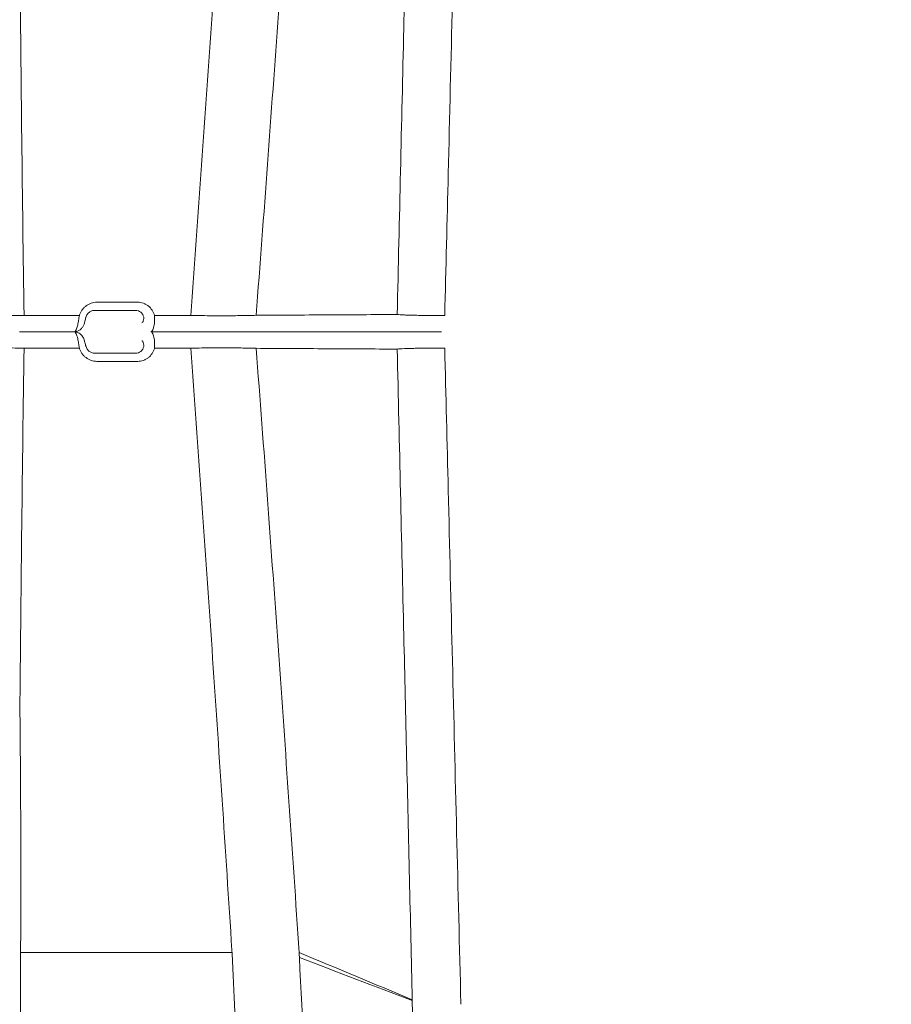
# Model space of a CAD drawing. Units: inches. Extents: x 3512 to 5651, y -3674 to -3224.
# Drawn here: x 3679 to 3685, y -3451 to -3444 of the extents above; entities that cross this region are included whole.
import ezdxf

# ---------------------------------------------------------------- set-up
doc = ezdxf.new("R2010")
doc.units = ezdxf.units.IN
doc.header["$MEASUREMENT"] = 0
doc.layers.add('A-ANNO-DIMS', color=211, linetype='Continuous', lineweight=9)
doc.styles.add('Arial_1', font='arial.ttf', dxfattribs={"height": 3})
doc.dimstyles.new('GNCB_HORIZONTAL_1', dxfattribs={"dimscale": 12, "dimtxt": 3.060778, "dimasz": 0.25, "dimexe": 0.25, "dimexo": 0.166667, "dimgap": 0.166667, "dimtad": 3, "dimtih": 1, "dimtoh": 1, "dimdec": 3, "dimrnd": 0.125, "dimzin": 3, "dimdsep": 46, "dimlunit": 4, "dimtxsty": 'Arial_1', "dimblk1": 'OBLIQUE', "dimblk2": 'OBLIQUE', "dimsah": 1, "dimcen": 0.09, "dimazin": 0, "dimtfac": 1, "dimtdec": 4, "dimtix": 1, "dimtmove": 0, "dimatfit": 3, "dimfxl": 1, "dimtvp": 1, "dimtfill": 1, "dimfrac": 2, "dimtolj": 1, "dimtzin": 0, "dimarcsym": 2})

# ---------------------------------------------------------------- blocks, each defined once
blk = doc.blocks.new('_Oblique')
at = {"color": 0, "linetype": 'ByBlock', "lineweight": -2}
blk.add_line((-0.5, -0.5), (0.5, 0.5), dxfattribs=at)
blk = doc.blocks.new('*D122')
at = {"layer": 'A-ANNO-DIMS', "color": 0, "lineweight": -2, "transparency": 16777216}
for p, q in [((3666.9075, -3448.829), (3666.9075, -3498.9226)), ((3648.9075, -3476.2368), (3648.9075, -3498.9226)), ((3648.9075, -3495.9226), (3666.9075, -3495.9226))]:
    blk.add_line(p, q, dxfattribs=at)
at = {"layer": 'Defpoints', "color": 0, "transparency": 16777216}
for p in [(3666.9075, -3446.829), (3648.9075, -3474.2368), (3666.9075, -3495.9226)]:
    blk.add_point(p, dxfattribs=at)
at = {"layer": 'A-ANNO-DIMS', "color": 0, "lineweight": -2, "transparency": 16777216, "xscale": 3, "yscale": 3, "zscale": 3, "rotation": 180}
blk.add_blockref('_Oblique', (3648.9075, -3495.9226), dxfattribs=at)
at = {"layer": 'A-ANNO-DIMS', "color": 0, "lineweight": -2, "transparency": 16777216, "xscale": 3, "yscale": 3, "zscale": 3}
blk.add_blockref('_Oblique', (3666.9075, -3495.9226), dxfattribs=at)
at = {"layer": 'A-ANNO-DIMS', "color": 0, "lineweight": 15, "transparency": 16777216, "char_height": 3, "width": 262.050336, "attachment_point": 5, "style": 'Arial_1', "bg_fill": 3, "box_fill_scale": 1.25, "bg_fill_color": 256, "bg_fill_true_color": 13158600, "bg_fill_transparency": 0}
for s, insert in [('\\A1;1\'-6" MIN.', (3657.9075, -3492.3909)), ('\\A1;PERIMETER', (3657.9075, -3499.4226))]:
    blk.add_mtext(s, dxfattribs=dict(at, insert=insert))

msp = doc.modelspace()

# ---------------------------------------------------------------- hatches: boundary and pattern name
at = {"lineweight": 15}
h = msp.add_hatch(dxfattribs=at)
h.set_pattern_fill('AR-SAND', color=256, scale=0.81)
h.set_pattern_definition([(37.5, (0, 0), (-0.05102462, 1.56072725), [0, -1.2312, 0, -1.377, 0, -1.31625]), (7.5, (0, 0), (1.4335191, 2.2859383), [0, -0.6642, 0, -1.1097, 0, -0.42525]), (327.5, (-0.9963, 0), (2.5224549, 0.00458383), [0, -0.405, 0, -1.458, 0, -1.9035]), (317.5, (-0.9963, 0), (2.43496255, 0.7109172), [0, -0.2025, 0, -0.9558, 0, -1.0935])])
edge = h.paths.add_edge_path()
edge.add_line((3667.0254, -3474.2368), (3676.5573, -3474.2368))
edge.add_line((3676.5573, -3474.2368), (3676.0678, -3474.1759))
edge.add_line((3676.0678, -3474.1759), (3675.6081, -3473.9972))
edge.add_line((3675.6081, -3473.9972), (3675.2061, -3473.7113))
edge.add_line((3675.2061, -3473.7113), (3674.8863, -3473.3358))
edge.add_line((3674.8863, -3473.3358), (3674.6682, -3472.8934))
edge.add_line((3674.6682, -3472.8934), (3674.5649, -3472.4111))
edge.add_line((3674.5649, -3472.4111), (3674.3307, -3469.7345))
edge.add_line((3674.3307, -3469.7345), (3673.1599, -3467.1353))
edge.add_line((3673.1599, -3467.1353), (3672.4151, -3466.1435))
edge.add_line((3672.4151, -3466.1435), (3671.7454, -3465.107))
edge.add_line((3671.7454, -3465.107), (3671.1494, -3464.0228))
edge.add_line((3671.1494, -3464.0228), (3670.6312, -3462.8994))
edge.add_line((3670.6312, -3462.8994), (3670.1942, -3461.742))
edge.add_line((3670.1942, -3461.742), (3669.8397, -3460.5567))
edge.add_line((3669.8397, -3460.5567), (3669.5709, -3459.3522))
edge.add_line((3669.5709, -3459.3522), (3669.3867, -3458.1257))
edge.add_line((3669.3867, -3458.1257), (3668.5554, -3450.829))
edge.add_line((3668.5554, -3450.829), (3667.8614, -3450.829))
edge.add_line((3667.8614, -3450.829), (3667.5087, -3448.829))
edge.add_line((3667.5087, -3448.829), (3667.0254, -3448.829))
edge.add_line((3667.0254, -3448.829), (3666.9075, -3446.829))
edge.add_line((3666.9075, -3446.829), (3667.0254, -3444.829))
edge.add_line((3667.0254, -3444.829), (3667.5087, -3444.829))
edge.add_line((3667.5087, -3444.829), (3667.8614, -3442.829))
edge.add_line((3667.8614, -3442.829), (3668.5554, -3442.829))
edge.add_line((3668.5554, -3442.829), (3669.3816, -3435.577))
edge.add_line((3669.3816, -3435.577), (3669.567, -3434.3412))
edge.add_line((3669.567, -3434.3412), (3669.8374, -3433.1274))
edge.add_line((3669.8374, -3433.1274), (3670.1936, -3431.9328))
edge.add_line((3670.1936, -3431.9328), (3670.6328, -3430.7661))
edge.add_line((3670.6328, -3430.7661), (3671.1533, -3429.6335))
edge.add_line((3671.1533, -3429.6335), (3671.7521, -3428.5401))
edge.add_line((3671.7521, -3428.5401), (3672.4249, -3427.4943))
edge.add_line((3672.4249, -3427.4943), (3669.1916, -3427.7263))
edge.add_arc((3670.2072, -3426.6013), 1.5156, 132.07406, 227.92594, ccw=False)
edge.add_arc((3668.176, -3424.3514), 1.5156, 312.07406, 407.92594)
edge.add_line((3669.1916, -3423.2264), (3673.7069, -3423.2264))
edge.add_line((3673.7069, -3423.2264), (3674.6566, -3420.8973))
edge.add_line((3674.6566, -3420.8973), (3674.8747, -3420.4549))
edge.add_line((3674.8747, -3420.4549), (3675.1363, -3420.0532))
edge.add_line((3675.1363, -3420.0532), (3675.2665, -3419.7642))
edge.add_line((3675.2665, -3419.7642), (3675.3627, -3419.5505))
edge.add_arc((3676.5523, -3419.6812), 1.1968, 90.31849, 173.73345, ccw=False)
edge.add_line((3676.5457, -3418.4844), (3683.5723, -3418.4844))
edge.add_line((3683.5723, -3418.4844), (3683.5723, -3409.8679))
edge.add_line((3683.5723, -3409.8679), (3644.6221, -3409.5579))
edge.add_line((3644.6221, -3409.5579), (3644.6221, -3405.5579))
edge.add_line((3644.6221, -3405.5579), (3616.7003, -3405.5112))
edge.add_line((3616.7003, -3405.5112), (3616.7003, -3409.5579))
edge.add_line((3616.7003, -3409.5579), (3617.6694, -3411.5041))
edge.add_line((3617.6694, -3411.5041), (3648.9075, -3474.2368))
edge.add_line((3648.9075, -3474.2368), (3667.0254, -3474.2368))
edge = h.paths.add_edge_path()
edge.add_line((3717.6408, -3474.2368), (3745.2907, -3474.2368))
edge.add_line((3745.2907, -3474.2368), (3753.175, -3458.4714))
edge.add_line((3753.175, -3458.4714), (3753.4055, -3458.9321))
edge.add_line((3753.4055, -3458.9321), (3756.2103, -3453.6422))
edge.add_line((3756.2103, -3453.6422), (3755.5902, -3453.6422))
edge.add_line((3755.5902, -3453.6422), (3779.4303, -3409.5579))
edge.add_line((3779.4303, -3409.5579), (3779.4303, -3405.5112))
edge.add_line((3779.4303, -3405.5112), (3749.6221, -3405.5579))
edge.add_line((3749.6221, -3405.5579), (3749.6221, -3409.5579))
edge.add_line((3749.6221, -3409.5579), (3710.6258, -3409.8569))
edge.add_line((3710.6258, -3409.8569), (3710.6258, -3419.554))
edge.add_line((3710.6258, -3419.554), (3717.6524, -3419.554))
edge.add_line((3717.6524, -3419.554), (3718.1419, -3419.6148))
edge.add_line((3718.1419, -3419.6148), (3718.6016, -3419.7936))
edge.add_line((3718.6016, -3419.7936), (3719.0036, -3420.0794))
edge.add_line((3719.0036, -3420.0794), (3719.3234, -3420.4549))
edge.add_line((3719.3234, -3420.4549), (3719.5416, -3420.8973))
edge.add_line((3719.5416, -3420.8973), (3719.6448, -3421.3797))
edge.add_line((3719.6448, -3421.3797), (3719.8674, -3423.9235))
edge.add_line((3719.8674, -3423.9235), (3720.6117, -3426.3111))
edge.add_line((3720.6117, -3426.3111), (3732.8092, -3426.2541))
edge.add_arc((3733.8893, -3427.4334), 1.5992, 132.48936, 190.9248)
edge.add_line((3732.3191, -3427.7364), (3732.9179, -3428.8298))
edge.add_arc((3731.987, -3429.7938), 1.34, -46.52171, 46.00141, ccw=False)
edge.add_line((3732.9091, -3430.7661), (3724.0045, -3430.9762))
edge.add_line((3724.0045, -3430.9762), (3724.3608, -3433.1274))
edge.add_line((3724.3608, -3433.1274), (3724.6311, -3434.3412))
edge.add_line((3724.6311, -3434.3412), (3724.8165, -3435.577))
edge.add_line((3724.8165, -3435.577), (3725.6427, -3442.829))
edge.add_line((3725.6427, -3442.829), (3726.3367, -3442.829))
edge.add_line((3726.3367, -3442.829), (3726.6894, -3444.829))
edge.add_line((3726.6894, -3444.829), (3727.1727, -3444.829))
edge.add_line((3727.1727, -3444.829), (3727.2907, -3446.829))
edge.add_line((3727.2907, -3446.829), (3727.1727, -3448.829))
edge.add_line((3727.1727, -3448.829), (3726.6894, -3448.829))
edge.add_line((3726.6894, -3448.829), (3726.3367, -3450.829))
edge.add_line((3726.3367, -3450.829), (3725.6427, -3450.829))
edge.add_line((3725.6427, -3450.829), (3724.8114, -3458.1257))
edge.add_line((3724.8114, -3458.1257), (3724.6272, -3459.3522))
edge.add_line((3724.6272, -3459.3522), (3724.3584, -3460.5567))
edge.add_line((3724.3584, -3460.5567), (3724.004, -3461.742))
edge.add_line((3724.004, -3461.742), (3723.5669, -3462.8994))
edge.add_line((3723.5669, -3462.8994), (3723.0487, -3464.0228))
edge.add_line((3723.0487, -3464.0228), (3722.4527, -3465.107))
edge.add_line((3722.4527, -3465.107), (3721.783, -3466.1435))
edge.add_line((3721.783, -3466.1435), (3721.0382, -3467.1353))
edge.add_line((3721.0382, -3467.1353), (3719.8674, -3469.7345))
edge.add_line((3719.8674, -3469.7345), (3719.6332, -3472.4111))
edge.add_line((3719.6332, -3472.4111), (3719.5299, -3472.8934))
edge.add_line((3719.5299, -3472.8934), (3719.3118, -3473.3358))
edge.add_line((3719.3118, -3473.3358), (3718.992, -3473.7113))
edge.add_line((3718.992, -3473.7113), (3718.59, -3473.9972))
edge.add_line((3718.59, -3473.9972), (3718.1303, -3474.1759))
edge.add_line((3718.1303, -3474.1759), (3717.6408, -3474.2368))

# ---------------------------------------------------------------- linework, layer by layer
at = {"color": 252, "linetype": 'Continuous', "lineweight": 0, "true_color": 0x939598, "transparency": 33554470}
for points, knots in [([(3681.8104, -3446.2518), (3681.8181, -3445.9355), (3681.8259, -3445.6191), (3681.8337, -3445.3027), (3681.843, -3444.9214), (3681.8524, -3444.5401), (3681.8618, -3444.1588), (3681.8712, -3443.7775), (3681.8806, -3443.3962), (3681.89, -3443.0149), (3681.8994, -3442.6337), (3681.9089, -3442.2524), (3681.9183, -3441.8711)], [0.0027205, 0.0027205, 0.0027205, 0.0027205, 0.0264608, 0.0264608, 0.0264608, 0.0550732, 0.0550732, 0.0550732, 0.0836857, 0.0836857, 0.0836857, 0.1122981, 0.1122981, 0.1122981, 0.1122981]), ([(3681.5935, -3441.8958), (3681.5871, -3442.1665), (3681.5808, -3442.4371), (3681.5745, -3442.7078), (3681.5618, -3443.2491), (3681.5492, -3443.7904), (3681.5367, -3444.3317), (3681.5219, -3444.9694), (3681.5072, -3445.6072), (3681.4926, -3446.245)], [0, 0, 0, 0, 0.02032, 0.02032, 0.02032, 0.06096, 0.06096, 0.06096, 0.108844, 0.108844, 0.108844, 0.108844]), ([(3680.5492, -3446.2502), (3680.6009, -3445.5773), (3680.6503, -3444.9043), (3680.7458, -3443.5582), (3680.7918, -3442.8851), (3680.8366, -3442.212)], [0, 0, 0, 0, 0.5, 0.5, 1, 1, 1, 1]), ([(3680.3871, -3442.2275), (3680.344, -3442.8983), (3680.2998, -3443.5691), (3680.2083, -3444.9106), (3680.1612, -3445.5812), (3680.112, -3446.2518)], [0, 0, 0, 0, 0.5, 0.5, 1, 1, 1, 1]), ([(3679.367, -3446.2518), (3679.369, -3446.2455), (3679.3714, -3446.2393), (3679.3772, -3446.2274), (3679.3806, -3446.2217), (3679.3881, -3446.2108), (3679.3923, -3446.2057), (3679.4013, -3446.1962), (3679.4063, -3446.1918), (3679.422, -3446.1798), (3679.4335, -3446.1737), (3679.4582, -3446.1652), (3679.4708, -3446.1631), (3679.4838, -3446.1631)], [0, 0, 0, 0, 0.125, 0.125, 0.25, 0.25, 0.375, 0.375, 0.5, 0.5, 0.75, 0.75, 1, 1, 1, 1]), ([(3679.4838, -3446.1631), (3679.5234, -3446.1631), (3679.5631, -3446.1631), (3679.6028, -3446.1631), (3679.6542, -3446.1631), (3679.7056, -3446.1631), (3679.7571, -3446.1631)], [0, 0, 0, 0, 0.003048001, 0.003048001, 0.003048001, 0.006999004, 0.006999004, 0.006999004, 0.006999004]), ([(3679.7571, -3446.1631), (3679.7636, -3446.1631), (3679.77, -3446.1637), (3679.7826, -3446.1658), (3679.7888, -3446.1674), (3679.8009, -3446.1716), (3679.8067, -3446.1742), (3679.8178, -3446.1803), (3679.8231, -3446.1839), (3679.8382, -3446.1959), (3679.8467, -3446.2054), (3679.8607, -3446.2273), (3679.8658, -3446.2391), (3679.869, -3446.2518)], [0, 0, 0, 0, 0.125, 0.125, 0.25, 0.25, 0.375, 0.375, 0.5, 0.5, 0.75, 0.75, 1, 1, 1, 1]), ([(3679.4116, -3446.2632), (3679.4125, -3446.2596), (3679.4153, -3446.2488), (3679.4274, -3446.2337), (3679.4454, -3446.2215), (3679.4606, -3446.2171), (3679.4685, -3446.2177), (3679.4698, -3446.2178)], [0, 0, 0, 0, 0.131377, 0.402839, 0.671375, 0.944865, 1, 1, 1, 1]), ([(3679.7974, -3446.2619), (3679.796, -3446.2555), (3679.7937, -3446.2497), (3679.787, -3446.2388), (3679.7829, -3446.234), (3679.7682, -3446.222), (3679.7556, -3446.2175), (3679.7425, -3446.2175)], [0, 0, 0, 0, 0.25, 0.25, 0.5, 0.5, 1, 1, 1, 1]), ([(3678.4072, -3446.2495), (3678.426, -3446.2499), (3678.4461, -3446.2503), (3678.488, -3446.251), (3678.5099, -3446.2513), (3678.5443, -3446.2517), (3678.556, -3446.2518), (3678.5798, -3446.252), (3678.5921, -3446.2521), (3678.6291, -3446.2524), (3678.6543, -3446.2525), (3678.7055, -3446.2527), (3678.7316, -3446.2528), (3678.7846, -3446.2528), (3678.8116, -3446.2528), (3678.8917, -3446.2526), (3678.9446, -3446.2523), (3678.9968, -3446.2518)], [0, 0, 0, 0, 0.125, 0.125, 0.25, 0.25, 0.3125, 0.3125, 0.375, 0.375, 0.5, 0.5, 0.625, 0.625, 0.75, 0.75, 1, 1, 1, 1]), ([(3679.3317, -3446.3599), (3679.3391, -3446.3594), (3679.3534, -3446.3586), (3679.3716, -3446.3481), (3679.3854, -3446.3346), (3679.3955, -3446.3174), (3679.4014, -3446.3027), (3679.4033, -3446.2913), (3679.4039, -3446.2881)], [0, 0, 0, 0, 0.1863635, 0.3599116, 0.5233062, 0.6959048, 0.9128244, 1, 1, 1, 1]), ([(3679.3562, -3446.3133), (3679.3581, -3446.3044), (3679.3598, -3446.2946), (3679.3634, -3446.2737), (3679.3652, -3446.263), (3679.367, -3446.2518)], [0, 0, 0, 0, 0.5, 0.5, 1, 1, 1, 1]), ([(3679.4044, -3446.2885), (3679.4053, -3446.2842), (3679.407, -3446.2764), (3679.4098, -3446.2657), (3679.4116, -3446.2603), (3679.412, -3446.2592)], [0, 0, 0, 0, 0.485414, 0.892754, 1, 1, 1, 1]), ([(3679.7851, -3446.3009), (3679.7874, -3446.3009), (3679.7897, -3446.2987), (3679.7927, -3446.2926), (3679.7936, -3446.2901), (3679.7953, -3446.2842), (3679.796, -3446.2809), (3679.7966, -3446.2772)], [0, 0, 0, 0, 0.5, 0.5, 0.75, 0.75, 1, 1, 1, 1]), ([(3679.7966, -3446.2772), (3679.7973, -3446.2754), (3679.7978, -3446.2733), (3679.7983, -3446.2681), (3679.7982, -3446.2651), (3679.7974, -3446.2619)], [0, 0, 0, 0, 0.5, 0.5, 1, 1, 1, 1]), ([(3679.869, -3446.2518), (3679.8702, -3446.263), (3679.8706, -3446.2739), (3679.87, -3446.2947), (3679.869, -3446.3044), (3679.8674, -3446.3133)], [0, 0, 0, 0, 0.5, 0.5, 1, 1, 1, 1]), ([(3680.112, -3446.2518), (3680.1629, -3446.2523), (3680.2111, -3446.2527), (3680.2681, -3446.2529), (3680.2793, -3446.2529), (3680.3015, -3446.253), (3680.3124, -3446.253), (3680.3442, -3446.253), (3680.3642, -3446.253), (3680.4021, -3446.2528), (3680.4199, -3446.2527), (3680.445, -3446.2525), (3680.4531, -3446.2524), (3680.4685, -3446.2522), (3680.4758, -3446.2521), (3680.5108, -3446.2516), (3680.5329, -3446.251), (3680.5492, -3446.2502)], [0, 0, 0, 0, 0.25, 0.25, 0.3125, 0.3125, 0.375, 0.375, 0.5, 0.5, 0.625, 0.625, 0.6875, 0.6875, 0.75, 0.75, 1, 1, 1, 1]), ([(3680.5492, -3446.2502), (3680.7063, -3446.2492), (3680.8635, -3446.2483), (3681.0207, -3446.2475), (3681.178, -3446.2466), (3681.3353, -3446.2458), (3681.4926, -3446.245)], [0, 0, 0, 0, 0.03784632, 0.03784632, 0.03784632, 0.07569281, 0.07569281, 0.07569281, 0.07569281]), ([(3681.4926, -3446.245), (3681.5041, -3446.2461), (3681.52, -3446.2471), (3681.5504, -3446.2484), (3681.5617, -3446.2488), (3681.586, -3446.2495), (3681.599, -3446.2499), (3681.6266, -3446.2504), (3681.6413, -3446.2507), (3681.6724, -3446.2512), (3681.6885, -3446.2513), (3681.7216, -3446.2516), (3681.7387, -3446.2517), (3681.7739, -3446.2518), (3681.792, -3446.2519), (3681.8104, -3446.2518)], [0, 0, 0, 0, 0.25, 0.25, 0.375, 0.375, 0.5, 0.5, 0.625, 0.625, 0.75, 0.75, 0.875, 0.875, 1, 1, 1, 1]), ([(3679.3317, -3446.3606), (3679.334, -3446.3606), (3679.3363, -3446.3595), (3679.3408, -3446.3554), (3679.343, -3446.3522), (3679.3494, -3446.34), (3679.3532, -3446.3281), (3679.3562, -3446.3133)], [0, 0, 0, 0, 0.25, 0.25, 0.5, 0.5, 1, 1, 1, 1]), ([(3679.3317, -3446.3606), (3679.334, -3446.3606), (3679.3363, -3446.3616), (3679.3408, -3446.3658), (3679.343, -3446.369), (3679.3494, -3446.3811), (3679.3532, -3446.3931), (3679.3562, -3446.4079)], [0, 0, 0, 0, 0.25, 0.25, 0.5, 0.5, 1, 1, 1, 1]), ([(3679.4038, -3446.4329), (3679.4017, -3446.4241), (3679.3979, -3446.4074), (3679.3857, -3446.3863), (3679.3676, -3446.3699), (3679.3485, -3446.361), (3679.3361, -3446.3615), (3679.3318, -3446.3617)], [0, 0, 0, 0, 0.253429, 0.482223, 0.68905, 0.889608, 1, 1, 1, 1]), ([(3679.8674, -3446.3133), (3679.8661, -3446.3207), (3679.8646, -3446.3273), (3679.8613, -3446.339), (3679.8594, -3446.344), (3679.8535, -3446.3562), (3679.849, -3446.3606), (3679.8444, -3446.3606)], [0, 0, 0, 0, 0.25, 0.25, 0.5, 0.5, 1, 1, 1, 1]), ([(3679.8674, -3446.4079), (3679.8661, -3446.4005), (3679.8646, -3446.3939), (3679.8613, -3446.3822), (3679.8594, -3446.3771), (3679.8535, -3446.3649), (3679.849, -3446.3606), (3679.8444, -3446.3606)], [0, 0, 0, 0, 0.25, 0.25, 0.5, 0.5, 1, 1, 1, 1]), ([(3680.4331, -3446.3606), (3680.4202, -3446.3606), (3680.4025, -3446.3606), (3680.369, -3446.3606), (3680.3566, -3446.3606), (3680.3299, -3446.3606), (3680.3014, -3446.3606), (3680.2693, -3446.3606), (3680.2439, -3446.3606), (3680.2352, -3446.3606), (3680.2174, -3446.3606), (3680.2084, -3446.3606), (3680.1628, -3446.3606), (3680.1242, -3446.3606), (3680.0835, -3446.3606)], [0, 0, 0, 0, 0.25, 0.25, 0.375, 0.375, 0.5, 0.625, 0.625, 0.6875, 0.6875, 0.75, 0.75, 1, 1, 1, 1]), ([(3680.4331, -3446.3606), (3680.4202, -3446.3606), (3680.4025, -3446.3606), (3680.369, -3446.3606), (3680.3566, -3446.3606), (3680.3299, -3446.3606), (3680.3014, -3446.3606), (3680.2693, -3446.3606), (3680.2439, -3446.3606), (3680.2352, -3446.3606), (3680.2174, -3446.3606), (3680.2084, -3446.3606), (3680.1628, -3446.3606), (3680.1242, -3446.3606), (3680.0835, -3446.3606)], [0, 0, 0, 0, 0.25, 0.25, 0.375, 0.375, 0.5, 0.625, 0.625, 0.6875, 0.6875, 0.75, 0.75, 1, 1, 1, 1]), ([(3681.3762, -3446.3606), (3681.2189, -3446.3606), (3681.0616, -3446.3606), (3680.9045, -3446.3606), (3680.7473, -3446.3606), (3680.5902, -3446.3606), (3680.4331, -3446.3606)], [0, 0, 0, 0, 0.03784723, 0.03784723, 0.03784723, 0.07569446, 0.07569446, 0.07569446, 0.07569446]), ([(3681.3762, -3446.3606), (3681.2189, -3446.3606), (3681.0616, -3446.3606), (3680.9045, -3446.3606), (3680.7473, -3446.3606), (3680.5902, -3446.3606), (3680.4331, -3446.3606)], [0, 0, 0, 0, 0.03784723, 0.03784723, 0.03784723, 0.07569446, 0.07569446, 0.07569446, 0.07569446]), ([(3681.7895, -3446.3606), (3681.7657, -3446.3606), (3681.7421, -3446.3606), (3681.6965, -3446.3606), (3681.6743, -3446.3606), (3681.6312, -3446.3606), (3681.6103, -3446.3606), (3681.5699, -3446.3606), (3681.5508, -3446.3606), (3681.5148, -3446.3606), (3681.4979, -3446.3606), (3681.4663, -3446.3606), (3681.4516, -3446.3606), (3681.412, -3446.3606), (3681.3912, -3446.3606), (3681.3762, -3446.3606)], [0, 0, 0, 0, 0.125, 0.125, 0.25, 0.25, 0.375, 0.375, 0.5, 0.5, 0.625, 0.625, 0.75, 0.75, 1, 1, 1, 1]), ([(3681.7895, -3446.3606), (3681.7657, -3446.3606), (3681.7421, -3446.3606), (3681.6965, -3446.3606), (3681.6743, -3446.3606), (3681.6312, -3446.3606), (3681.6103, -3446.3606), (3681.5699, -3446.3606), (3681.5508, -3446.3606), (3681.5148, -3446.3606), (3681.4979, -3446.3606), (3681.4663, -3446.3606), (3681.4516, -3446.3606), (3681.412, -3446.3606), (3681.3912, -3446.3606), (3681.3762, -3446.3606)], [0, 0, 0, 0, 0.125, 0.125, 0.25, 0.25, 0.375, 0.375, 0.5, 0.5, 0.625, 0.625, 0.75, 0.75, 1, 1, 1, 1]), ([(3679.3562, -3446.4079), (3679.3581, -3446.4168), (3679.3598, -3446.4266), (3679.3634, -3446.4474), (3679.3652, -3446.4582), (3679.367, -3446.4693)], [0, 0, 0, 0, 0.5, 0.5, 1, 1, 1, 1]), ([(3679.7851, -3446.4203), (3679.7874, -3446.4203), (3679.7897, -3446.4225), (3679.7927, -3446.4286), (3679.7936, -3446.4311), (3679.7953, -3446.437), (3679.796, -3446.4403), (3679.7966, -3446.444)], [0, 0, 0, 0, 0.5, 0.5, 0.75, 0.75, 1, 1, 1, 1]), ([(3679.869, -3446.4693), (3679.8702, -3446.4582), (3679.8706, -3446.4473), (3679.87, -3446.4265), (3679.869, -3446.4168), (3679.8674, -3446.4079)], [0, 0, 0, 0, 0.5, 0.5, 1, 1, 1, 1]), ([(3678.4072, -3446.4716), (3678.426, -3446.4712), (3678.4461, -3446.4709), (3678.488, -3446.4702), (3678.5099, -3446.4699), (3678.5443, -3446.4695), (3678.556, -3446.4694), (3678.5798, -3446.4691), (3678.5921, -3446.469), (3678.6291, -3446.4688), (3678.6543, -3446.4686), (3678.7055, -3446.4684), (3678.7316, -3446.4684), (3678.7846, -3446.4683), (3678.8116, -3446.4684), (3678.8917, -3446.4686), (3678.9446, -3446.4689), (3678.9968, -3446.4693)], [0, 0, 0, 0, 0.125, 0.125, 0.25, 0.25, 0.3125, 0.3125, 0.375, 0.375, 0.5, 0.5, 0.625, 0.625, 0.75, 0.75, 1, 1, 1, 1]), ([(3679.367, -3446.4693), (3679.369, -3446.4757), (3679.3714, -3446.4819), (3679.3772, -3446.4937), (3679.3806, -3446.4995), (3679.3881, -3446.5104), (3679.3923, -3446.5155), (3679.4013, -3446.5249), (3679.4063, -3446.5294), (3679.422, -3446.5413), (3679.4335, -3446.5475), (3679.4582, -3446.5559), (3679.4708, -3446.5581), (3679.4838, -3446.5581)], [0, 0, 0, 0, 0.125, 0.125, 0.25, 0.25, 0.375, 0.375, 0.5, 0.5, 0.75, 0.75, 1, 1, 1, 1]), ([(3679.4108, -3446.4583), (3679.4102, -3446.4561), (3679.4081, -3446.4494), (3679.4061, -3446.4405), (3679.4048, -3446.4347), (3679.4043, -3446.4326)], [0, 0, 0, 0, 0.226174, 0.722436, 1, 1, 1, 1]), ([(3679.471, -3446.5035), (3679.4702, -3446.5036), (3679.4629, -3446.5043), (3679.4485, -3446.5009), (3679.43, -3446.4898), (3679.4165, -3446.4745), (3679.4129, -3446.4625), (3679.4116, -3446.4579)], [0, 0, 0, 0, 0.029928, 0.300141, 0.55694, 0.829706, 1, 1, 1, 1]), ([(3679.7974, -3446.4593), (3679.796, -3446.4656), (3679.7937, -3446.4715), (3679.787, -3446.4824), (3679.7829, -3446.4872), (3679.7682, -3446.4992), (3679.7556, -3446.5037), (3679.7425, -3446.5037)], [0, 0, 0, 0, 0.25, 0.25, 0.5, 0.5, 1, 1, 1, 1]), ([(3679.7571, -3446.5581), (3679.7636, -3446.5581), (3679.77, -3446.5575), (3679.7826, -3446.5554), (3679.7888, -3446.5538), (3679.8009, -3446.5496), (3679.8067, -3446.547), (3679.8178, -3446.5408), (3679.8231, -3446.5373), (3679.8382, -3446.5253), (3679.8467, -3446.5158), (3679.8607, -3446.4939), (3679.8658, -3446.4821), (3679.869, -3446.4693)], [0, 0, 0, 0, 0.125, 0.125, 0.25, 0.25, 0.375, 0.375, 0.5, 0.5, 0.75, 0.75, 1, 1, 1, 1]), ([(3679.7966, -3446.444), (3679.7973, -3446.4458), (3679.7978, -3446.4479), (3679.7983, -3446.453), (3679.7982, -3446.4561), (3679.7974, -3446.4593)], [0, 0, 0, 0, 0.5, 0.5, 1, 1, 1, 1]), ([(3680.112, -3446.4693), (3680.1629, -3446.4688), (3680.2111, -3446.4685), (3680.2681, -3446.4683), (3680.2793, -3446.4682), (3680.3015, -3446.4682), (3680.3124, -3446.4682), (3680.3442, -3446.4682), (3680.3642, -3446.4682), (3680.4021, -3446.4683), (3680.4199, -3446.4684), (3680.445, -3446.4687), (3680.4531, -3446.4687), (3680.4685, -3446.4689), (3680.4758, -3446.469), (3680.5108, -3446.4696), (3680.5329, -3446.4702), (3680.5492, -3446.4709)], [0, 0, 0, 0, 0.25, 0.25, 0.3125, 0.3125, 0.375, 0.375, 0.5, 0.5, 0.625, 0.625, 0.6875, 0.6875, 0.75, 0.75, 1, 1, 1, 1]), ([(3680.5492, -3446.4709), (3680.7063, -3446.4719), (3680.8635, -3446.4729), (3681.0207, -3446.4737), (3681.178, -3446.4746), (3681.3353, -3446.4754), (3681.4926, -3446.4762)], [0, 0, 0, 0, 0.03784632, 0.03784632, 0.03784632, 0.07569281, 0.07569281, 0.07569281, 0.07569281]), ([(3681.4926, -3446.4762), (3681.5041, -3446.4751), (3681.52, -3446.4741), (3681.5504, -3446.4728), (3681.5617, -3446.4724), (3681.586, -3446.4717), (3681.599, -3446.4713), (3681.6266, -3446.4707), (3681.6413, -3446.4705), (3681.6724, -3446.47), (3681.6885, -3446.4698), (3681.7216, -3446.4696), (3681.7387, -3446.4695), (3681.7739, -3446.4693), (3681.792, -3446.4693), (3681.8104, -3446.4693)], [0, 0, 0, 0, 0.25, 0.25, 0.375, 0.375, 0.5, 0.5, 0.625, 0.625, 0.75, 0.75, 0.875, 0.875, 1, 1, 1, 1]), ([(3679.4838, -3446.5581), (3679.5234, -3446.5581), (3679.5631, -3446.5581), (3679.6028, -3446.5581), (3679.6542, -3446.5581), (3679.7056, -3446.5581), (3679.7571, -3446.5581)], [0, 0, 0, 0, 0.003048001, 0.003048001, 0.003048001, 0.006999004, 0.006999004, 0.006999004, 0.006999004])]:
    msp.add_open_spline(points, degree=3, knots=knots, dxfattribs=at)
for points in [[(3678.9968, -3446.2518), (3678.9857, -3445.4649), (3678.9768, -3444.6778), (3678.9694, -3443.8907)], [(3679.7425, -3446.2175), (3679.6513, -3446.2175), (3679.5601, -3446.2175), (3679.469, -3446.2175)], [(3678.9968, -3446.2518), (3679.1202, -3446.2518), (3679.2436, -3446.2518), (3679.367, -3446.2518)], [(3679.869, -3446.2518), (3679.9499, -3446.2518), (3680.031, -3446.2518), (3680.112, -3446.2518)], [(3679.3317, -3446.3606), (3679.2099, -3446.3606), (3679.0881, -3446.3606), (3678.9665, -3446.3606)], [(3679.3317, -3446.3606), (3679.2099, -3446.3606), (3679.0881, -3446.3606), (3678.9665, -3446.3606)], [(3680.0835, -3446.3606), (3680.0038, -3446.3606), (3679.9241, -3446.3606), (3679.8444, -3446.3606)], [(3680.0835, -3446.3606), (3680.0038, -3446.3606), (3679.9241, -3446.3606), (3679.8444, -3446.3606)], [(3678.9968, -3446.4693), (3679.1202, -3446.4693), (3679.2436, -3446.4693), (3679.367, -3446.4693)], [(3679.869, -3446.4693), (3679.9499, -3446.4693), (3680.031, -3446.4693), (3680.112, -3446.4693)], [(3679.7425, -3446.5037), (3679.6513, -3446.5037), (3679.5601, -3446.5037), (3679.469, -3446.5037)]]:
    msp.add_open_spline(points, degree=3, dxfattribs=at)

# ---------------------------------------------------------------- next in the draw order: dimensions: what is measured, and where the dimension line sits
at = {"layer": 'A-ANNO-DIMS', "color": 0, "lineweight": 15}
dim = msp.add_linear_dim(base=(3666.9075, -3495.9226), p1=(3648.9075, -3474.2368), p2=(3666.9075, -3446.829), text='<> MIN.\\XPERIMETER', dimstyle='GNCB_HORIZONTAL_1', override={"dimpost": '<>', "dimfxl": 32.790053}, dxfattribs=at)
dim.commit()
dim.dimension.update_dxf_attribs({"geometry": '*D122', "text_midpoint": (3657.9075, -3495.9226), "dimtype": 160})

# ---------------------------------------------------------------- next in the draw order: hatches: boundary and pattern name
at = {"lineweight": 0}
h = msp.add_hatch(dxfattribs=at)
h.set_pattern_fill('EARTH', color=256, scale=26, angle=21)
h.set_pattern_definition([(21, (-555.9, 0), (3.738881, 8.3976644), [6.5, -6.5]), (21, (-556.7736, 2.2756), (3.738881, 8.3976644), [6.5, -6.5]), (21, (-557.647, 4.551), (3.738881, 8.3976644), [6.5, -6.5]), (111, (-557.18, 5.601), (-8.3976644, 3.738881), [6.5, -6.5]), (111, (-554.904, 6.4744), (-8.3976644, 3.738881), [6.5, -6.5]), (111, (-552.6286, 7.348), (-8.3976644, 3.738881), [6.5, -6.5])])
edge = h.paths.add_edge_path()
edge.add_line((3789.3984, -3405.5112), (3779.4059, -3405.5112))
edge.add_line((3779.4059, -3405.5112), (3779.4059, -3409.6042))
edge.add_line((3779.4059, -3409.6042), (3745.2907, -3474.2368))
edge.add_line((3745.2907, -3474.2368), (3745.2543, -3486.2368))
edge.add_line((3745.2543, -3486.2368), (3648.9075, -3486.2368))
edge.add_line((3648.9075, -3486.2368), (3648.9075, -3474.2368))
edge.add_line((3648.9075, -3474.2368), (3616.7003, -3409.5579))
edge.add_line((3616.7003, -3409.5579), (3616.7003, -3405.5112))
edge.add_line((3616.7003, -3405.5112), (3607.0257, -3405.5112))
edge.add_arc((3608.8727, -3413.3944), 8.0967, 103.1864, 227.30846)
edge.add_arc((3524.2711, -3509.6505), 120.0569, 36.787615, 48.780005, ccw=False)
edge.add_arc((3396.8618, -3583.2113), 266.7131, 27.129312, 33.049821, ccw=False)
edge.add_arc((3681.6924, -3468.4628), 47.9563, 171.7603, 208.94249)
edge.add_arc((3660.0691, -3578.5637), 89.243, 73.06437, 103.176816, ccw=False)
edge.add_arc((3702.9307, -3583.328), 91.7012, 71.089719, 100.597993, ccw=False)
edge.add_arc((3739.5118, -3481.4497), 16.6101, 245.59907, 340.29757)
edge.add_arc((3764.3088, -3486.9119), 9.1603, 104.64472, 180.86071, ccw=False)
edge.add_arc((3759.0512, -3468.4079), 10.08, 286.96717, 394.31769)
edge.add_arc((3805.9594, -3455.1897), 39.3118, 136.29537, 191.05083, ccw=False)
edge.add_line((3777.5405, -3428.0276), (3789.3984, -3418.2954))
edge.add_arc((3783.6972, -3411.9033), 8.5652, 311.73025, 408.26975)

# ---------------------------------------------------------------- next in the draw order: linework, layer by layer
at = {"color": 252, "linetype": 'Continuous', "lineweight": 0, "true_color": 0x939598, "transparency": 33554470}
for points in [[(3678.9968, -3446.4693), (3678.9857, -3447.2563), (3678.9768, -3448.0434), (3678.9694, -3448.8305)], [(3678.9694, -3448.8305), (3678.9693, -3448.8404), (3678.9693, -3448.8502), (3678.9694, -3448.8601)], [(3678.9694, -3448.8601), (3678.9752, -3449.4095), (3678.9766, -3449.9588), (3678.9741, -3450.5079)], [(3680.3879, -3450.5079), (3679.9156, -3450.5079), (3679.4442, -3450.5079), (3678.9741, -3450.5079)], [(3680.8366, -3450.5092), (3680.837, -3450.5157), (3680.8374, -3450.5222), (3680.8377, -3450.5287)], [(3680.8366, -3450.5092), (3681.089, -3450.6141), (3681.3414, -3450.7196), (3681.5935, -3450.8254)], [(3680.8377, -3450.5287), (3680.838, -3450.5333), (3680.8382, -3450.538), (3680.8384, -3450.5426)], [(3681.5936, -3450.8297), (3681.3418, -3450.7345), (3681.0901, -3450.6388), (3680.8384, -3450.5426)], [(3681.5936, -3450.8295), (3681.5935, -3450.8281), (3681.5935, -3450.8267), (3681.5935, -3450.8254)], [(3681.9183, -3450.8501), (3681.9184, -3450.8518), (3681.9184, -3450.8534), (3681.9184, -3450.855)]]:
    msp.add_open_spline(points, degree=3, dxfattribs=at)
for points, knots in [([(3680.3871, -3450.4937), (3680.344, -3449.8229), (3680.2998, -3449.1521), (3680.2083, -3447.8106), (3680.1612, -3447.1399), (3680.112, -3446.4693)], [0, 0, 0, 0, 0.5, 0.5, 1, 1, 1, 1]), ([(3680.5492, -3446.4709), (3680.6009, -3447.1438), (3680.6503, -3447.8168), (3680.7458, -3449.1629), (3680.7918, -3449.836), (3680.8366, -3450.5092)], [0, 0, 0, 0, 0.5, 0.5, 1, 1, 1, 1]), ([(3681.5935, -3450.8254), (3681.5871, -3450.5547), (3681.5808, -3450.2841), (3681.5745, -3450.0134), (3681.5618, -3449.4721), (3681.5492, -3448.9308), (3681.5367, -3448.3895), (3681.5219, -3447.7517), (3681.5072, -3447.1139), (3681.4926, -3446.4762)], [0, 0, 0, 0, 0.02032, 0.02032, 0.02032, 0.06096, 0.06096, 0.06096, 0.108844, 0.108844, 0.108844, 0.108844]), ([(3681.8104, -3446.4693), (3681.8181, -3446.7857), (3681.8259, -3447.1021), (3681.8337, -3447.4185), (3681.843, -3447.7998), (3681.8524, -3448.181), (3681.8618, -3448.5623), (3681.8712, -3448.9436), (3681.8806, -3449.3249), (3681.89, -3449.7062), (3681.8994, -3450.0875), (3681.9089, -3450.4688), (3681.9183, -3450.8501)], [0.0027205, 0.0027205, 0.0027205, 0.0027205, 0.0264608, 0.0264608, 0.0264608, 0.0550732, 0.0550732, 0.0550732, 0.0836857, 0.0836857, 0.0836857, 0.1122981, 0.1122981, 0.1122981, 0.1122981]), ([(3678.9741, -3450.5079), (3678.9738, -3450.5568), (3678.9736, -3450.6058), (3678.9732, -3450.7035), (3678.9727, -3450.8502), (3678.972, -3451.192), (3678.9723, -3451.4846), (3678.9742, -3452.0691), (3678.977, -3452.4579), (3678.9904, -3453.622), (3679.0056, -3454.3948), (3679.0328, -3455.3567), (3679.0386, -3455.5489), (3679.0511, -3455.9328), (3679.0577, -3456.1246), (3679.0788, -3456.6988), (3679.0944, -3457.0803), (3679.1461, -3458.2205), (3679.1869, -3458.9751), (3679.2575, -3460.0988), (3679.2826, -3460.472), (3679.3361, -3461.2156), (3679.3644, -3461.5862), (3679.4538, -3462.6913), (3679.5195, -3463.4198), (3679.7348, -3465.5806), (3679.9024, -3466.9885), (3680.094, -3468.3634)], [0, 0, 0, 0, 0.007812, 0.007812, 0.015625, 0.03125, 0.0625, 0.0625, 0.125, 0.125, 0.25, 0.25, 0.28125, 0.28125, 0.3125, 0.3125, 0.375, 0.375, 0.5, 0.5, 0.5625, 0.5625, 0.625, 0.625, 0.75, 0.75, 1, 1, 1, 1]), ([(3680.3879, -3450.5079), (3680.3879, -3450.5079), (3680.3879, -3450.5079), (3680.3879, -3450.5079), (3680.3877, -3450.5032), (3680.3874, -3450.4984), (3680.3871, -3450.4937)], [-0.00000006, -0.00000006, -0.00000006, -0.00000006, 0, 0, 0, 0.0003561876, 0.0003561876, 0.0003561876, 0.0003561876]), ([(3680.3884, -3450.5179), (3680.3883, -3450.5146), (3680.3881, -3450.5112), (3680.3879, -3450.5079), (3680.3879, -3450.5079), (3680.3879, -3450.5079), (3680.3879, -3450.5079)], [0, 0, 0, 0, 0.0002481827, 0.0002481827, 0.0002481827, 0.0002482427, 0.0002482427, 0.0002482427, 0.0002482427]), ([(3681.8836, -3468.247), (3681.7118, -3466.8802), (3681.5511, -3465.4789), (3681.3829, -3463.8633), (3681.3644, -3463.6833), (3681.3277, -3463.3224), (3681.3096, -3463.1416), (3681.2557, -3462.5979), (3681.2206, -3462.2337), (3681.1174, -3461.1363), (3681.0516, -3460.3981), (3680.9731, -3459.4671), (3680.9576, -3459.2804), (3680.9269, -3458.9067), (3680.9118, -3458.7195), (3680.8671, -3458.1574), (3680.8381, -3457.7816), (3680.7534, -3456.6514), (3680.7002, -3455.894), (3680.5501, -3453.61), (3680.4628, -3452.0719), (3680.3884, -3450.5179)], [0, 0, 0, 0, 0.25, 0.25, 0.28125, 0.28125, 0.3125, 0.3125, 0.375, 0.375, 0.5, 0.5, 0.53125, 0.53125, 0.5625, 0.5625, 0.625, 0.625, 0.75, 0.75, 1, 1, 1, 1])]:
    msp.add_open_spline(points, degree=3, knots=knots, dxfattribs=at)
at = {"color": 7, "linetype": 'Continuous', "lineweight": 0, "transparency": 33554470}
for points, knots in [([(3679.5577, -3469.4009), (3679.4531, -3468.6776), (3679.3553, -3467.9451), (3679.1731, -3466.4621), (3679.0888, -3465.7116), (3678.9335, -3464.1925), (3678.8626, -3463.424), (3678.7664, -3462.2577), (3678.7361, -3461.8666), (3678.6788, -3461.08), (3678.6519, -3460.6853), (3678.5766, -3459.4964), (3678.5335, -3458.6978), (3678.4793, -3457.4909), (3678.463, -3457.0871), (3678.434, -3456.2764), (3678.4212, -3455.8695), (3678.3884, -3454.6464), (3678.3736, -3453.8274), (3678.3584, -3452.1824), (3678.3579, -3451.3564), (3678.3646, -3450.5268)], [0, 0, 0, 0, 0.125, 0.125, 0.25, 0.25, 0.375, 0.375, 0.4375, 0.4375, 0.5, 0.5, 0.625, 0.625, 0.6875, 0.6875, 0.75, 0.75, 0.875, 0.875, 1, 1, 1, 1]), ([(3680.8384, -3450.5426), (3680.88, -3451.3883), (3680.9253, -3452.2295), (3681.0234, -3453.9029), (3681.0762, -3454.7351), (3681.1892, -3456.3907), (3681.2494, -3457.214), (3681.3454, -3458.4422), (3681.3783, -3458.8505), (3681.4291, -3459.4612), (3681.4462, -3459.6645), (3681.481, -3460.0699), (3681.4986, -3460.2721), (3681.5876, -3461.2808), (3681.6623, -3462.08), (3681.7796, -3463.2671), (3681.8195, -3463.6609), (3681.9012, -3464.4445), (3681.9429, -3464.8346), (3682.0704, -3465.9966), (3682.1586, -3466.7611), (3682.3415, -3468.2698), (3682.4361, -3469.0139), (3682.534, -3469.7479)], [0, 0, 0, 0, 0.125, 0.125, 0.25, 0.25, 0.375, 0.375, 0.4375, 0.4375, 0.46875, 0.46875, 0.5, 0.5, 0.625, 0.625, 0.6875, 0.6875, 0.75, 0.75, 0.875, 0.875, 1, 1, 1, 1]), ([(3682.8108, -3470.864), (3682.7896, -3470.6646), (3682.7335, -3470.1352), (3682.6468, -3469.2611), (3682.5502, -3468.2422), (3682.4577, -3467.209), (3682.3691, -3466.1626), (3682.2854, -3465.1129), (3682.2065, -3464.0609), (3682.1323, -3463.0073), (3682.0621, -3461.943), (3681.996, -3460.8685), (3681.9341, -3459.7844), (3681.8731, -3458.6304), (3681.814, -3457.4055), (3681.7578, -3456.1092), (3681.7075, -3454.8024), (3681.6632, -3453.4858), (3681.6245, -3452.1608), (3681.6039, -3451.2734), (3681.5936, -3450.8297)], [0, 0, 0, 0, 0.032708, 0.08682, 0.140925, 0.195285, 0.249652, 0.304012, 0.357151, 0.410297, 0.463437, 0.516818, 0.570206, 0.623587, 0.686121, 0.748666, 0.8112, 0.87413, 0.93707, 1, 1, 1, 1])]:
    msp.add_open_spline(points, degree=3, knots=knots, dxfattribs=at)

doc.saveas('drawing.dxf')
